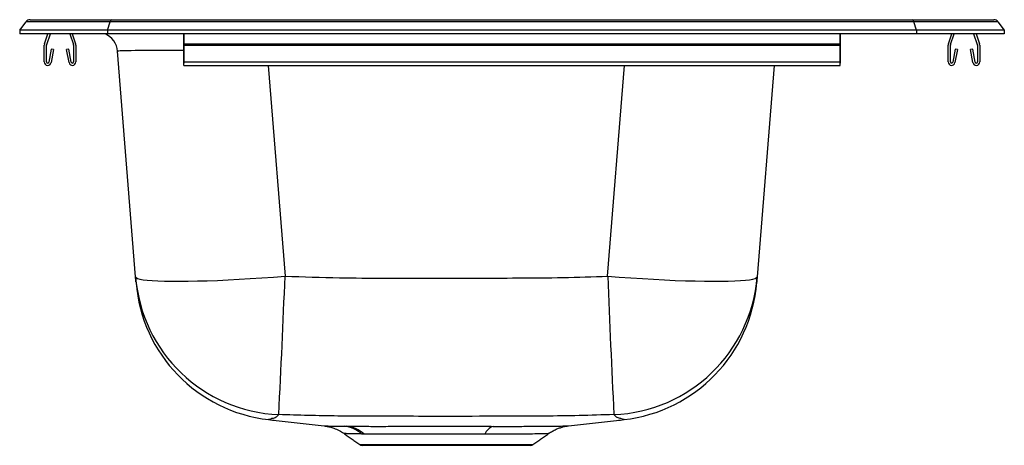
# Model space of a CAD drawing. Units: inches. Extents: x -7.5 to 7.5, y -6.3 to 0.2.
import ezdxf

# ---------------------------------------------------------------- set-up
doc = ezdxf.new("R2010")
doc.units = ezdxf.units.IN
doc.header["$MEASUREMENT"] = 0

# ---------------------------------------------------------------- blocks, each defined once
blk = doc.blocks.new('BCR15_Right')
at = {"color": 7, "linetype": 'Continuous'}
for p, q in [((-2, 7.332), (-1.903, 7.46)), ((-0.62, 7.46), (-1.903, 7.46)), ((-1.842, 7.49), (-0.595, 7.49)), ((-0.66, 7.332), (-0.62, 7.46)), ((11.62, 7.46), (-0.62, 7.46)), ((-0.595, 7.49), (11.595, 7.49)), ((11.595, 7.49), (12.842, 7.49)), ((11.66, 7.332), (11.62, 7.46)), ((12.903, 7.46), (11.62, 7.46)), ((12.903, 7.46), (13, 7.332)), ((-2, 7.332), (-2, 7.275)), ((-0.66, 7.332), (-2, 7.332)), ((-0.66, 7.275), (-2, 7.275)), ((-1.621, 7.122), (-1.569, 7.275)), ((-1.588, 7.111), (-1.532, 7.275)), ((-1.238, 7.275), (-1.182, 7.111)), ((-1.201, 7.275), (-1.149, 7.122)), ((-0.66, 7.332), (-0.66, 7.275)), ((11.66, 7.332), (-0.66, 7.332)), ((11.66, 7.275), (-0.66, 7.275)), ((0.5, 7.122), (0.5, 7.275)), ((0.5, 7.275), (0.5, 7.111)), ((10.5, 7.122), (10.5, 7.275)), ((10.5, 7.275), (10.5, 7.111)), ((11.66, 7.332), (11.66, 7.275)), ((13, 7.332), (11.66, 7.332)), ((13, 7.275), (11.66, 7.275)), ((12.149, 7.122), (12.201, 7.275)), ((12.182, 7.111), (12.238, 7.275)), ((12.532, 7.275), (12.588, 7.111)), ((12.569, 7.275), (12.621, 7.122)), ((13, 7.332), (13, 7.275)), ((-1.625, 6.847), (-1.625, 7.101)), ((-1.59, 6.847), (-1.59, 7.101)), ((-1.18, 7.101), (-1.18, 6.847)), ((-1.145, 7.101), (-1.145, 6.847)), ((0.5, 7.101), (0.5, 7.122)), ((0.5, 7.122), (10.5, 7.122)), ((0.5, 7.111), (0.5, 7.101)), ((0.5, 6.847), (0.5, 7.101)), ((0.5, 7.101), (10.5, 7.101)), ((0.5, 7.101), (0.5, 6.847)), ((10.5, 7.101), (10.5, 7.122)), ((10.5, 7.111), (10.5, 7.101)), ((10.5, 6.847), (10.5, 7.101)), ((10.5, 7.101), (10.5, 6.847)), ((12.145, 6.847), (12.145, 7.101)), ((12.18, 6.847), (12.18, 7.101)), ((12.59, 7.101), (12.59, 6.847)), ((12.625, 7.101), (12.625, 6.847)), ((-1.519, 7.042), (-1.556, 6.844)), ((-1.484, 7.036), (-1.522, 6.837)), ((-1.484, 7.036), (-1.519, 7.042)), ((-1.252, 7.042), (-1.286, 7.036)), ((-1.248, 6.837), (-1.286, 7.036)), ((-1.214, 6.844), (-1.252, 7.042)), ((-0.235, 3.576), (-0.509, 7.011)), ((0.5, 7.042), (0.5, 6.844)), ((0.5, 7.042), (0.5, 7.036)), ((0.5, 6.837), (0.5, 7.036)), ((10.5, 7.042), (10.5, 6.844)), ((10.5, 7.042), (10.5, 7.036)), ((10.5, 6.837), (10.5, 7.036)), ((12.252, 7.042), (12.214, 6.844)), ((12.286, 7.036), (12.248, 6.837)), ((12.286, 7.036), (12.252, 7.042)), ((12.518, 7.042), (12.484, 7.036)), ((12.522, 6.837), (12.484, 7.036)), ((12.556, 6.844), (12.518, 7.042)), ((0.5, 6.847), (10.5, 6.847)), ((0.5, 6.795), (0.5, 6.847)), ((0.5, 6.847), (0.5, 6.83)), ((0.5, 6.844), (0.5, 6.83)), ((0.5, 6.795), (0.5, 6.837)), ((1.786, 6.795), (2.043, 3.585)), ((6.957, 3.585), (7.214, 6.795)), ((9.492, 6.795), (9.235, 3.576)), ((10.5, 6.795), (10.5, 6.847)), ((10.5, 6.847), (10.5, 6.83)), ((10.5, 6.844), (10.5, 6.83)), ((10.5, 6.795), (10.5, 6.837)), ((3.18, 1.022), (5.82, 1.022)), ((3.219, 1.01), (5.781, 1.01))]:
    blk.add_line(p, q, dxfattribs=at)
at = {"color": 7, "linetype": 'Continuous', "flags": 128}
for points in [[(-0.235, 3.576), (-0.227, 3.563), (-0.205, 3.551), (-0.169, 3.541), (-0.12, 3.532), (-0.057, 3.524), (0.018, 3.518), (0.106, 3.513), (0.205, 3.51), (0.316, 3.508), (0.437, 3.508), (0.568, 3.509), (0.709, 3.512), (0.857, 3.516), (1.013, 3.522), (1.175, 3.529), (1.342, 3.538), (1.513, 3.548), (1.688, 3.559), (1.865, 3.571), (2.043, 3.585)], [(6.957, 3.585), (7.135, 3.571), (7.312, 3.559), (7.487, 3.548), (7.658, 3.538), (7.825, 3.529), (7.987, 3.522), (8.143, 3.516), (8.291, 3.512), (8.432, 3.509), (8.563, 3.508), (8.684, 3.508), (8.795, 3.51), (8.894, 3.513), (8.982, 3.518), (9.057, 3.524), (9.12, 3.532), (9.169, 3.541), (9.205, 3.551), (9.227, 3.563), (9.235, 3.576)], [(7.207, 1.402), (7.202, 1.403), (7.181, 1.409), (7.157, 1.417), (7.157, 1.417), (7.157, 1.417)]]:
    blk.add_lwpolyline(points, dxfattribs=at)
at = {"color": 7, "linetype": 'Continuous'}
for centre, radius, start, end in [((-1.842, 7.414), 0.0762, 90, 142.6864), ((12.842, 7.414), 0.0762, 37.3136, 90), ((-0.821, 6.986), 0.313, 4.5709, 67.3255), ((-1.558, 7.101), 0.067, 161, 180), ((-1.558, 7.101), 0.032, 161, 180), ((-1.212, 7.101), 0.032, 0, 19), ((-1.212, 7.101), 0.067, 0, 19), ((12.212, 7.101), 0.067, 161, 180), ((12.212, 7.101), 0.032, 161, 180), ((12.558, 7.101), 0.032, 0, 19), ((12.558, 7.101), 0.067, 0, 19), ((-1.573, 6.847), 0.052, 180, 349.2013), ((-1.573, 6.847), 0.017, 180, 349.2013), ((-1.197, 6.847), 0.052, 190.7987, 0), ((-1.197, 6.847), 0.017, 190.7987, 0), ((12.197, 6.847), 0.052, 180, 349.2013), ((12.197, 6.847), 0.017, 180, 349.2013), ((12.573, 6.847), 0.052, 190.7987, 0), ((12.573, 6.847), 0.017, 190.7987, 0), ((2.041, 3.759), 2.283, 184.6107, 267.6647), ((2.05, 3.672), 2.285, 184.5801, 263.5519), ((-181.976, 10.878), 184.163, 357.0743, 357.73032), ((190.976, 10.878), 184.163, 182.26968, 182.9257), ((6.959, 3.759), 2.283, 272.3353, 355.3893), ((6.95, 3.672), 2.285, 276.4484, 355.4199), ((2.889, 0.812), 0.492, 48.7059, 83.5402), ((2.93, 0.831), 0.473, 47.8261, 83.4642), ((5.283, 1.096), 0.214, 108.6397, 157.1445), ((3.219, 1.076), 0.0663, 234.7941, 270), ((5.781, 1.076), 0.0663, 270, 305.2059)]:
    blk.add_arc(centre, radius, start, end, dxfattribs=at)
for centre, major_axis, ratio, start_param, end_param in [((-0.595, 7.414), (0, 0.0762), 0.414214, 0, 0.919551), ((11.595, 7.414), (0, 0.0762), 0.414214, 5.363634, 6.283185), ((1.785, 6.986), (2.294, -0.025), 0.010233, 2.165353, 3.142523)]:
    blk.add_ellipse(centre, major_axis=major_axis, ratio=ratio, start_param=start_param, end_param=end_param, dxfattribs=at)
for points in [[(0.5, 6.795), (10.5, 6.795)], [(7.208, 1.402), (7.207, 1.402)], [(2.944, 1.301), (2.984, 1.301)], [(2.947, 1.187), (3.18, 1.022)], [(3.248, 1.181), (3.214, 1.182)], [(5.82, 1.022), (6.053, 1.187)]]:
    blk.add_open_spline(points, degree=1, dxfattribs=at)
for points, knots in [([(-0.228, 3.493), (-0.228, 3.493), (-0.228, 3.492), (-0.229, 3.506), (-0.232, 3.538), (-0.234, 3.563), (-0.235, 3.576)], [0, 0, 0, 0, 0.237867, 0.61882, 0.809406, 1, 1, 1, 1]), ([(2.043, 3.585), (2.32, 3.576), (3.049, 3.552), (4.234, 3.556), (5.368, 3.556), (6.276, 3.562), (6.73, 3.577), (6.957, 3.585)], [0, 0, 0, 0, 0.168845, 0.445796, 0.722862, 0.861436, 1, 1, 1, 1]), ([(9.235, 3.576), (9.234, 3.562), (9.231, 3.535), (9.229, 3.505), (9.228, 3.491), (9.228, 3.493), (9.228, 3.493)], [0, 0, 0, 0, 0.2224494, 0.4449584, 0.8484096, 1, 1, 1, 1]), ([(1.843, 1.417), (1.843, 1.417), (1.833, 1.412), (1.805, 1.405), (1.789, 1.401), (1.792, 1.402), (1.792, 1.402)], [0, 0, 0, 0, 0.000001, 0.596679, 0.947557, 1, 1, 1, 1]), ([(1.792, 1.402), (1.83, 1.397), (2.113, 1.365), (2.396, 1.333), (2.64, 1.305)], [0, 0, 0, 0, 0.1346038, 1, 1, 1, 1]), ([(1.948, 1.478), (1.935, 1.464), (1.915, 1.442), (1.882, 1.423), (1.853, 1.419), (1.843, 1.417), (1.843, 1.417)], [0, 0, 0, 0, 0.499747, 0.749808, 0.999999, 1, 1, 1, 1]), ([(3.004, 1.455), (3.004, 1.455), (2.951, 1.455), (2.598, 1.457), (2.246, 1.469), (1.948, 1.478)], [0, 0, 0, 0, 0.0000022, 0.1508434, 1, 1, 1, 1]), ([(5.997, 1.455), (5.997, 1.455), (5.408, 1.452), (4.41, 1.449), (3.413, 1.453), (3.004, 1.455), (3.004, 1.455)], [0, 0, 0, 0, 0.000001, 0.590044, 0.999999, 1, 1, 1, 1]), ([(7.052, 1.478), (6.701, 1.467), (6.349, 1.456), (5.997, 1.455), (5.997, 1.455)], [0, 0, 0, 0, 0.999998, 1, 1, 1, 1]), ([(6.36, 1.305), (6.604, 1.333), (6.887, 1.365), (7.17, 1.397), (7.208, 1.402)], [0, 0, 0, 0, 0.865394, 1, 1, 1, 1]), ([(7.157, 1.417), (7.157, 1.417), (7.154, 1.418), (7.13, 1.421), (7.086, 1.437), (7.064, 1.465), (7.052, 1.478)], [0, 0, 0, 0, 0.000001, 0.058936, 0.529189, 1, 1, 1, 1]), ([(2.64, 1.305), (2.65, 1.303), (2.678, 1.3), (2.727, 1.29), (2.795, 1.269), (2.866, 1.238), (2.919, 1.208), (2.943, 1.189), (2.947, 1.186)], [0, 0, 0, 0, 0.084957, 0.254542, 0.450857, 0.724209, 0.959952, 1, 1, 1, 1]), ([(2.64, 1.305), (2.643, 1.305), (2.647, 1.305), (2.712, 1.304), (2.811, 1.303), (2.9, 1.302), (2.944, 1.301)], [0, 0, 0, 0, 0.2387334, 0.5268668, 0.7611789, 1, 1, 1, 1]), ([(2.984, 1.301), (3.003, 1.3), (3.083, 1.3), (3.215, 1.299), (3.379, 1.299), (3.552, 1.299), (3.785, 1.299), (4.082, 1.3), (4.393, 1.301), (4.689, 1.301), (4.967, 1.3), (5.132, 1.3), (5.215, 1.299)], [0, 0, 0, 0, 0.038856, 0.16346, 0.227785, 0.292111, 0.414295, 0.539987, 0.663526, 0.790421, 0.894222, 1, 1, 1, 1]), ([(5.215, 1.299), (5.308, 1.299), (5.449, 1.299), (5.62, 1.299), (5.782, 1.299), (5.925, 1.3), (6.047, 1.301), (6.154, 1.302), (6.26, 1.304), (6.336, 1.305), (6.368, 1.305), (6.361, 1.305), (6.36, 1.305)], [0, 0, 0, 0, 0.138969, 0.210346, 0.282269, 0.420886, 0.492083, 0.563802, 0.700529, 0.840867, 0.9797, 1, 1, 1, 1]), ([(6.053, 1.186), (6.055, 1.188), (6.074, 1.203), (6.113, 1.225), (6.169, 1.254), (6.222, 1.274), (6.273, 1.289), (6.317, 1.299), (6.346, 1.304), (6.359, 1.305), (6.36, 1.305)], [0, 0, 0, 0, 0.019367, 0.219149, 0.407189, 0.581614, 0.739928, 0.878885, 0.994499, 1, 1, 1, 1]), ([(3.214, 1.182), (3.176, 1.183), (3.099, 1.184), (3.013, 1.186), (2.955, 1.188), (2.95, 1.188), (2.948, 1.188)], [0, 0, 0, 0, 0.23401, 0.472679, 0.752938, 1, 1, 1, 1]), ([(5.086, 1.18), (5.019, 1.18), (4.885, 1.181), (4.659, 1.182), (4.415, 1.182), (4.161, 1.181), (3.915, 1.18), (3.687, 1.179), (3.476, 1.179), (3.334, 1.18), (3.264, 1.181), (3.248, 1.181)], [0, 0, 0, 0, 0.10343, 0.208958, 0.331969, 0.45863, 0.580908, 0.706571, 0.832102, 0.961031, 1, 1, 1, 1]), ([(6.052, 1.188), (6.053, 1.188), (6.06, 1.188), (6.031, 1.187), (5.964, 1.185), (5.853, 1.183), (5.706, 1.18), (5.525, 1.179), (5.319, 1.179), (5.163, 1.179), (5.086, 1.18)], [0, 0, 0, 0, 0.018418, 0.159238, 0.29785, 0.43648, 0.577247, 0.71805, 0.859029, 1, 1, 1, 1])]:
    blk.add_open_spline(points, degree=3, knots=knots, dxfattribs=at)

msp = doc.modelspace()

# ---------------------------------------------------------------- block references
msp.add_blockref('BCR15_Right', (-5.5, -7.275))

doc.saveas('drawing.dxf')
